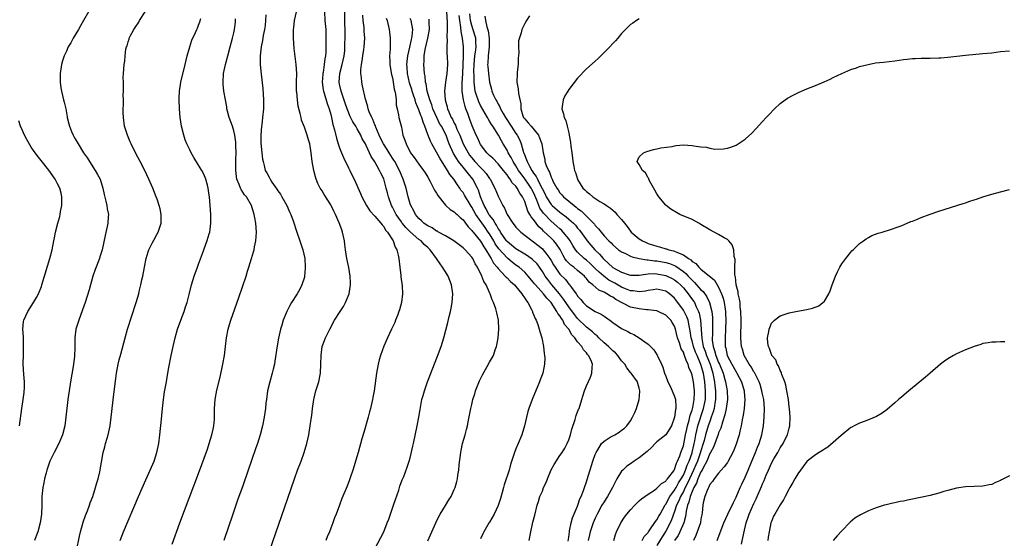
# Model space of a CAD drawing. Units: inches. Extents: x 2604000 to 2607000, y 1479000 to 1482000.
# Drawn here: x 2605938 to 2606162, y 1480710 to 1480827 of the extents above; entities that cross this region are included whole.
import ezdxf

# ---------------------------------------------------------------- set-up
doc = ezdxf.new("R2010")
doc.units = ezdxf.units.IN
doc.header["$MEASUREMENT"] = 0
doc.layers.add('LD26041479_10ft', color=254, linetype='Continuous')

msp = doc.modelspace()

# ---------------------------------------------------------------- linework, layer by layer
at = {"layer": 'LD26041479_10ft'}
for points, elevation in [([(2605954.04, 1480829), (2605952.87, 1480827), (2605952.16, 1480825.84), (2605951.71, 1480825), (2605950.54, 1480823), (2605949.98, 1480821.98), (2605949.41, 1480821), (2605949, 1480820.09), (2605948.47, 1480819), (2605948.11, 1480817.89), (2605947.87, 1480817), (2605947.6, 1480815), (2605947.6, 1480814.4), (2605947.59, 1480813), (2605947.74, 1480811.74), (2605947.86, 1480811), (2605948.35, 1480809), (2605948.49, 1480808.49), (2605948.84, 1480807), (2605949.18, 1480805.18), (2605949.2, 1480805), (2605949.57, 1480803.57), (2605949.68, 1480803), (2605950.14, 1480801.86), (2605950.52, 1480801), (2605950.7, 1480800.7), (2605951, 1480800.16), (2605951.43, 1480799.43), (2605951.65, 1480799), (2605952.89, 1480797), (2605953.75, 1480795.75), (2605954.21, 1480795), (2605955.53, 1480793), (2605956.07, 1480792.07), (2605956.62, 1480791), (2605957.29, 1480789), (2605957.56, 1480787.56), (2605957.96, 1480786.04), (2605958.16, 1480785), (2605958.27, 1480784.27), (2605958.51, 1480783), (2605958.49, 1480782.49), (2605958.39, 1480781), (2605958.24, 1480780.24), (2605957.76, 1480778.24), (2605957.1, 1480775), (2605956.61, 1480773.39), (2605956.47, 1480773), (2605955.49, 1480770.51), (2605955, 1480769), (2605954.14, 1480765.86), (2605953.24, 1480763), (2605952.67, 1480761.33), (2605951.8, 1480759), (2605951.15, 1480757), (2605950.9, 1480755), (2605950.87, 1480752.87), (2605950.79, 1480750.79), (2605950.51, 1480748.51), (2605949.91, 1480745), (2605949.6, 1480743), (2605949.33, 1480741), (2605948.86, 1480737), (2605948.6, 1480735), (2605948.12, 1480733), (2605947.28, 1480731), (2605946.22, 1480729), (2605945.24, 1480727), (2605945.19, 1480726.81), (2605945, 1480726.34), (2605944.54, 1480725), (2605944.36, 1480724.36), (2605944.03, 1480723), (2605943.87, 1480722.13), (2605943.61, 1480721), (2605943.4, 1480719), (2605943.38, 1480718.62), (2605943.39, 1480717), (2605943.33, 1480715), (2605943.05, 1480713), (2605942.51, 1480711), (2605942.19, 1480710.19), (2605941.78, 1480709)], 9010), ([(2605951.3, 1480706.7), (2605951.98, 1480710.02), (2605952.19, 1480711), (2605952.8, 1480713.2), (2605953.33, 1480714.67), (2605953.76, 1480715.76), (2605954.22, 1480717), (2605954.41, 1480717.59), (2605954.97, 1480719), (2605955.63, 1480721), (2605955.9, 1480722.1), (2605956.21, 1480723), (2605956.59, 1480724.6), (2605957.37, 1480729), (2605957.74, 1480730.26), (2605957.9, 1480731), (2605958.24, 1480732.24), (2605958.48, 1480733), (2605958.9, 1480735), (2605959.17, 1480737), (2605959.77, 1480742.23), (2605960.21, 1480745.79), (2605960.39, 1480747), (2605960.76, 1480749), (2605961, 1480750.04), (2605961.32, 1480751.32), (2605962.31, 1480755), (2605962.89, 1480757), (2605964.79, 1480763), (2605965.39, 1480765), (2605965.51, 1480765.51), (2605965.91, 1480767), (2605966.13, 1480768.13), (2605966.32, 1480769), (2605966.68, 1480771), (2605967.09, 1480773), (2605967.52, 1480774.48), (2605967.71, 1480775), (2605968.48, 1480776.48), (2605968.82, 1480777.18), (2605969.53, 1480778.47), (2605969.84, 1480779), (2605970.47, 1480781), (2605970.48, 1480783), (2605970.24, 1480784.24), (2605970.07, 1480785), (2605969.57, 1480786.43), (2605969.38, 1480787), (2605968.57, 1480789), (2605967.7, 1480791), (2605966.76, 1480793), (2605965.74, 1480795), (2605964.68, 1480797), (2605963.67, 1480799), (2605963.49, 1480799.49), (2605962.82, 1480801), (2605962.21, 1480803), (2605961.92, 1480805), (2605961.87, 1480806.13), (2605961.86, 1480807), (2605961.91, 1480807.91), (2605961.91, 1480809), (2605961.87, 1480810.13), (2605961.93, 1480811), (2605961.97, 1480811.97), (2605961.91, 1480813), (2605961.89, 1480814.11), (2605961.94, 1480815), (2605962.11, 1480817), (2605962.24, 1480817.76), (2605962.34, 1480819), (2605962.49, 1480820.49), (2605962.62, 1480821), (2605962.75, 1480821.25), (2605963, 1480822.14), (2605963.22, 1480822.79), (2605963.24, 1480823), (2605963.46, 1480823.46), (2605964.31, 1480825), (2605964.6, 1480825.4), (2605965.4, 1480826.6), (2605965.58, 1480827), (2605966.9, 1480829)], 9020), ([(2605994.27, 1480828.27), (2605994.1, 1480825.9), (2605993.94, 1480825), (2605993.63, 1480823.63), (2605993.51, 1480822.49), (2605993.19, 1480821), (2605992.99, 1480819), (2605992.99, 1480816.99), (2605993.17, 1480814.83), (2605993.55, 1480811.55), (2605993.72, 1480809), (2605993.71, 1480807), (2605993.51, 1480805), (2605993.32, 1480803.32), (2605993.27, 1480803), (2605993.13, 1480801), (2605993.14, 1480799.14), (2605993.33, 1480797), (2605993.51, 1480795.51), (2605993.63, 1480795), (2605993.88, 1480794.12), (2605994.13, 1480793), (2605994.46, 1480792.46), (2605995, 1480791.44), (2605995.17, 1480791.17), (2605995.24, 1480791), (2605995.64, 1480790.36), (2605996.77, 1480788.77), (2605997, 1480788.38), (2605997.57, 1480787.57), (2605997.87, 1480787), (2605998.99, 1480785), (2605999.63, 1480783.63), (2605999.96, 1480783), (2606000.45, 1480781.55), (2606001.25, 1480779), (2606001.98, 1480777), (2606002.67, 1480775), (2606003.09, 1480773), (2606003.2, 1480771), (2606003.2, 1480770.8), (2606003.05, 1480769), (2606003, 1480768.79), (2606002.45, 1480767), (2606001.96, 1480766.04), (2606001.35, 1480765), (2606000.08, 1480763), (2605999.68, 1480762.32), (2605999.03, 1480761), (2605998.22, 1480759), (2605997.91, 1480757.91), (2605997.58, 1480757), (2605997.1, 1480754.9), (2605996.8, 1480753.2), (2605996.31, 1480749.69), (2605996.18, 1480749), (2605995.92, 1480747.92), (2605995.72, 1480747), (2605995.14, 1480745), (2605994.66, 1480743), (2605994.37, 1480741), (2605994.28, 1480740.28), (2605994.16, 1480739), (2605994.02, 1480737.98), (2605993.87, 1480737), (2605993.48, 1480735), (2605992.98, 1480733), (2605992.33, 1480731), (2605991.98, 1480730.02), (2605991, 1480727.17), (2605990.23, 1480725), (2605989, 1480721.44), (2605987.84, 1480718.16), (2605986.77, 1480715), (2605984.69, 1480709)], 9050), ([(2605995.16, 1480706.84), (2605998.45, 1480716.45), (2606000.72, 1480723), (2606001.46, 1480725), (2606002.23, 1480727), (2606002.95, 1480729), (2606003.54, 1480731), (2606003.99, 1480733), (2606004.32, 1480735), (2606004.51, 1480736.51), (2606004.66, 1480737.34), (2606004.83, 1480739), (2606005.11, 1480741), (2606005.62, 1480743), (2606006.24, 1480745), (2606006.66, 1480747), (2606006.75, 1480749), (2606006.78, 1480751), (2606007.06, 1480753), (2606007.57, 1480754.43), (2606007.8, 1480755), (2606008.76, 1480757), (2606009.86, 1480759), (2606011.14, 1480761), (2606011.89, 1480762.11), (2606012.36, 1480763), (2606013.16, 1480765), (2606013.48, 1480767), (2606013.45, 1480767.45), (2606013.39, 1480769), (2606013.07, 1480770.93), (2606012.66, 1480773), (2606012.34, 1480775), (2606012.18, 1480776.18), (2606012.1, 1480777), (2606011.67, 1480779), (2606011.48, 1480779.48), (2606010.9, 1480781.1), (2606010.07, 1480783), (2606009.71, 1480783.71), (2606009.11, 1480785), (2606009, 1480785.2), (2606007.5, 1480787.5), (2606007, 1480788.37), (2606006.59, 1480789), (2606006.06, 1480790.06), (2606005.69, 1480791), (2606005.51, 1480791.51), (2606005.14, 1480793), (2606004.77, 1480795), (2606004.52, 1480797), (2606004.23, 1480799), (2606003.94, 1480799.94), (2606003.66, 1480801), (2606003, 1480802.82), (2606002.37, 1480804.37), (2606002.23, 1480805), (2606002.06, 1480805.94), (2606001.61, 1480807.61), (2606001.41, 1480809), (2606001.26, 1480810.74), (2606001.22, 1480811), (2606001.22, 1480813), (2606001.26, 1480815), (2606001.14, 1480817), (2606000.66, 1480820.66), (2606000.53, 1480823), (2606000.56, 1480824.56), (2606000.55, 1480825), (2606000.57, 1480825.43), (2606000.77, 1480827), (2606001.24, 1480829)], 9060), ([(2606007.53, 1480829), (2606007.65, 1480827), (2606007.83, 1480825), (2606007.89, 1480823), (2606007.89, 1480821), (2606007.85, 1480819.85), (2606007.8, 1480819), (2606007.65, 1480818.35), (2606007.51, 1480817), (2606007.23, 1480815.23), (2606007.17, 1480815), (2606007.16, 1480814.84), (2606007.04, 1480813), (2606007.25, 1480811.25), (2606007.3, 1480811), (2606007.47, 1480810.53), (2606008.17, 1480808.17), (2606008.65, 1480807), (2606009, 1480805.66), (2606009.15, 1480805), (2606009.44, 1480803.44), (2606009.81, 1480802.19), (2606010.28, 1480800.28), (2606010.68, 1480799), (2606011, 1480798.09), (2606011.44, 1480797), (2606011.9, 1480795.9), (2606013, 1480793.59), (2606013.3, 1480793), (2606013.83, 1480791.83), (2606014.27, 1480791), (2606015.75, 1480787.75), (2606016.07, 1480787), (2606017.11, 1480785), (2606017.85, 1480783.85), (2606019, 1480782.59), (2606020.38, 1480781), (2606020.62, 1480780.62), (2606021, 1480780.23), (2606021.43, 1480779.43), (2606021.84, 1480779), (2606023.11, 1480777), (2606023.58, 1480775.58), (2606023.95, 1480775), (2606024.27, 1480773.73), (2606024.42, 1480773), (2606024.66, 1480771), (2606024.86, 1480769.14), (2606024.88, 1480768.88), (2606025.17, 1480766.83), (2606025.26, 1480765), (2606025.01, 1480762.99), (2606024.61, 1480761.39), (2606024.47, 1480761), (2606024.1, 1480760.1), (2606023.7, 1480759), (2606023.49, 1480758.51), (2606022.76, 1480757), (2606021.83, 1480755), (2606021, 1480753.08), (2606020.26, 1480751), (2606019.98, 1480750.02), (2606019.71, 1480749), (2606019.35, 1480747), (2606018.82, 1480743), (2606018.56, 1480741.44), (2606018.47, 1480741), (2606018.01, 1480739), (2606017.79, 1480738.21), (2606017.47, 1480737), (2606016.46, 1480733.54), (2606016.07, 1480732.07), (2606015.19, 1480729), (2606013.97, 1480725), (2606013.48, 1480723.48), (2606013.26, 1480722.74), (2606012.69, 1480721.31), (2606011.49, 1480718.51), (2606010.94, 1480717.06), (2606010.19, 1480715), (2606009.84, 1480714.16), (2606009.46, 1480713), (2606009, 1480711.79), (2606008.69, 1480711), (2606008.17, 1480709.83), (2606007.88, 1480709)], 9070), ([(2606019, 1480707.1), (2606020.34, 1480709.66), (2606021, 1480711.01), (2606021.82, 1480713), (2606022.15, 1480713.85), (2606023.24, 1480717), (2606023.67, 1480718.33), (2606024.41, 1480720.41), (2606024.59, 1480721), (2606024.67, 1480721.33), (2606025.22, 1480722.78), (2606025.54, 1480723.54), (2606026.35, 1480725.65), (2606026.79, 1480727), (2606027, 1480727.75), (2606027.62, 1480730.38), (2606027.74, 1480731), (2606028.59, 1480735), (2606028.98, 1480736.98), (2606029.27, 1480738.73), (2606029.68, 1480741), (2606029.95, 1480741.95), (2606030.22, 1480743), (2606030.92, 1480745), (2606033.19, 1480750.81), (2606034.01, 1480753), (2606034.65, 1480755), (2606035.53, 1480758.47), (2606035.82, 1480759.82), (2606036.13, 1480761), (2606036.3, 1480761.7), (2606036.55, 1480763), (2606036.67, 1480765), (2606036.38, 1480767), (2606036.01, 1480768.01), (2606035.61, 1480769), (2606035, 1480769.96), (2606034.38, 1480771), (2606033.78, 1480771.78), (2606033.01, 1480773), (2606031.56, 1480775), (2606031.26, 1480775.26), (2606031, 1480775.5), (2606030.2, 1480776.2), (2606029.5, 1480777), (2606029, 1480777.35), (2606027.04, 1480779.04), (2606026.01, 1480780.01), (2606025.22, 1480781), (2606025, 1480781.3), (2606023.83, 1480783), (2606023.56, 1480783.56), (2606023, 1480784.64), (2606022.79, 1480785), (2606022.07, 1480787), (2606021.87, 1480787.87), (2606021.58, 1480789), (2606021, 1480791.05), (2606020.35, 1480792.35), (2606020.07, 1480793), (2606019, 1480794.95), (2606018.14, 1480796.14), (2606017.78, 1480797), (2606017, 1480798.66), (2606016.83, 1480799), (2606016.14, 1480800.14), (2606015.79, 1480801), (2606015, 1480802.42), (2606014.66, 1480803), (2606013.99, 1480803.99), (2606013.35, 1480805.35), (2606013, 1480806.18), (2606012.69, 1480807), (2606012.28, 1480808.28), (2606011.46, 1480810.54), (2606011.32, 1480811), (2606011, 1480812.56), (2606010.92, 1480813), (2606011.08, 1480815), (2606011.58, 1480817), (2606012.01, 1480819), (2606012.14, 1480820.14), (2606012.21, 1480821), (2606012.2, 1480821.8), (2606012.24, 1480823), (2606012.23, 1480824.23), (2606012.17, 1480827), (2606012.17, 1480829)], 9080), ([(2606031, 1480708.91), (2606032.84, 1480713), (2606033.54, 1480714.46), (2606033.83, 1480715), (2606035, 1480716.96), (2606035.8, 1480718.2), (2606036.28, 1480719), (2606037, 1480720.57), (2606037.18, 1480721), (2606037.58, 1480722.42), (2606037.72, 1480723), (2606037.84, 1480723.84), (2606038.05, 1480725), (2606038.16, 1480726.16), (2606038.48, 1480729), (2606038.56, 1480729.44), (2606038.89, 1480731), (2606039.49, 1480733), (2606039.8, 1480734.2), (2606040.03, 1480735), (2606040.28, 1480736.28), (2606040.77, 1480739), (2606041, 1480739.89), (2606041.24, 1480741), (2606041.68, 1480742.32), (2606041.83, 1480743), (2606042.73, 1480745.27), (2606043.4, 1480746.6), (2606044.48, 1480748.48), (2606045, 1480749.44), (2606045.88, 1480751), (2606046.3, 1480752.3), (2606046.56, 1480753), (2606046.65, 1480753.35), (2606046.96, 1480755), (2606047.14, 1480757), (2606047.06, 1480759), (2606046.66, 1480760.66), (2606046.6, 1480761), (2606046.43, 1480761.57), (2606045.94, 1480763), (2606045.64, 1480763.64), (2606045.16, 1480765), (2606045.09, 1480765.09), (2606045, 1480765.29), (2606044.25, 1480767), (2606043.76, 1480767.76), (2606043.27, 1480769), (2606042.26, 1480771), (2606041.79, 1480771.79), (2606041.19, 1480773), (2606041, 1480773.28), (2606039.45, 1480775), (2606039, 1480775.43), (2606036.88, 1480777), (2606035, 1480778.14), (2606033.45, 1480779), (2606033.18, 1480779.18), (2606033, 1480779.24), (2606031.96, 1480779.96), (2606031, 1480780.4), (2606030.65, 1480780.65), (2606030.1, 1480781), (2606029.57, 1480781.57), (2606029, 1480782.05), (2606028.2, 1480783), (2606027.85, 1480783.85), (2606027.15, 1480785), (2606027, 1480785.43), (2606026.56, 1480787), (2606026.08, 1480789), (2606025.45, 1480791), (2606025, 1480791.95), (2606024.58, 1480793), (2606023.51, 1480795), (2606023.33, 1480795.33), (2606023, 1480795.79), (2606022.22, 1480797), (2606021.77, 1480797.77), (2606020.92, 1480799), (2606020.3, 1480800.3), (2606019.95, 1480801), (2606019.19, 1480802.81), (2606019.1, 1480803.1), (2606019, 1480803.32), (2606018.56, 1480804.56), (2606018.28, 1480805), (2606017.68, 1480806.32), (2606017.46, 1480807), (2606017.41, 1480807.41), (2606017, 1480808.67), (2606016.94, 1480808.94), (2606016.87, 1480809.13), (2606016.21, 1480812.21), (2606016.02, 1480813), (2606015.96, 1480814.05), (2606015.83, 1480815), (2606015.81, 1480815.81), (2606015.95, 1480817), (2606016.14, 1480817.86), (2606016.24, 1480819), (2606016.46, 1480820.46), (2606016.57, 1480821), (2606016.72, 1480823), (2606016.59, 1480824.59), (2606016.58, 1480825), (2606016.54, 1480825.46), (2606016.35, 1480827), (2606016.25, 1480828.25)], 9090), ([(2606021.58, 1480827.58), (2606021.79, 1480827), (2606022.24, 1480825), (2606022.34, 1480824.34), (2606022.47, 1480823), (2606022.5, 1480822.5), (2606022.47, 1480820.47), (2606022.35, 1480819), (2606022.38, 1480817.62), (2606022.41, 1480817), (2606022.48, 1480816.48), (2606022.78, 1480814.78), (2606023, 1480813.97), (2606023.18, 1480813), (2606023.41, 1480811.41), (2606023.54, 1480811), (2606023.7, 1480810.3), (2606023.81, 1480809), (2606023.83, 1480807.83), (2606024.02, 1480807), (2606024.36, 1480805.64), (2606024.44, 1480805), (2606025, 1480802.84), (2606025.37, 1480801), (2606025.83, 1480799.83), (2606026.06, 1480799), (2606027.1, 1480797), (2606027.91, 1480795.91), (2606029, 1480794.38), (2606030.03, 1480793), (2606030.41, 1480792.41), (2606031, 1480791.43), (2606031.56, 1480790.44), (2606032.33, 1480789), (2606032.54, 1480788.54), (2606033, 1480787.81), (2606033.28, 1480787.28), (2606035, 1480785.12), (2606035.12, 1480785), (2606036.09, 1480784.09), (2606037, 1480783.6), (2606037.29, 1480783.29), (2606037.65, 1480783), (2606038.34, 1480782.34), (2606039, 1480781.81), (2606039.59, 1480781), (2606040.16, 1480780.16), (2606041, 1480779.37), (2606041.14, 1480779.14), (2606041.28, 1480779), (2606043, 1480776.94), (2606043.69, 1480775.68), (2606044.16, 1480775), (2606045, 1480773.6), (2606045.2, 1480773.2), (2606045.37, 1480773), (2606045.95, 1480771.95), (2606046.78, 1480771), (2606047, 1480770.71), (2606048.59, 1480769), (2606048.77, 1480768.77), (2606049, 1480768.58), (2606049.78, 1480767.78), (2606050.68, 1480767), (2606051, 1480766.63), (2606052.37, 1480765), (2606052.58, 1480764.58), (2606053, 1480764.03), (2606053.38, 1480763.38), (2606053.71, 1480763), (2606054.54, 1480761.46), (2606054.75, 1480761), (2606054.8, 1480760.8), (2606055, 1480760.33), (2606055.35, 1480759.35), (2606055.57, 1480759), (2606055.96, 1480758.04), (2606056.3, 1480757), (2606056.42, 1480756.42), (2606056.89, 1480755), (2606057.28, 1480753), (2606057.43, 1480751.43), (2606057.51, 1480751), (2606057.54, 1480750.46), (2606057.5, 1480749), (2606057.1, 1480747), (2606056.54, 1480745.46), (2606056.35, 1480745), (2606054.66, 1480741), (2606053.93, 1480739), (2606053.72, 1480738.28), (2606053.41, 1480737), (2606052.97, 1480735), (2606052.38, 1480733), (2606051.54, 1480731), (2606051, 1480729.83), (2606050.67, 1480729), (2606050.53, 1480728.53), (2606049.77, 1480726.23), (2606049.46, 1480725), (2606049, 1480723.59), (2606048.82, 1480723), (2606048.35, 1480721.65), (2606048.19, 1480721), (2606047.9, 1480719.9), (2606047.49, 1480718.51), (2606047, 1480716.95), (2606046.05, 1480715), (2606045, 1480713.19), (2606044.92, 1480713.08), (2606043.7, 1480711), (2606043.46, 1480710.54), (2606043, 1480709.42)], 9100), ([(2606035.23, 1480829), (2606035.38, 1480826.62), (2606035.4, 1480825), (2606035.33, 1480823.33), (2606035.4, 1480822.6), (2606035.33, 1480821), (2606035.35, 1480819.35), (2606035.38, 1480819), (2606035.44, 1480817), (2606035.31, 1480815), (2606034.99, 1480813.01), (2606034.81, 1480811), (2606034.97, 1480809.03), (2606035.4, 1480807.4), (2606035.47, 1480807), (2606035.75, 1480806.25), (2606036.32, 1480805), (2606036.59, 1480804.59), (2606037, 1480803.71), (2606037.27, 1480803.27), (2606037.37, 1480803), (2606037.62, 1480802.38), (2606038.27, 1480801), (2606039.06, 1480799), (2606040.13, 1480797), (2606040.49, 1480796.49), (2606041, 1480795.81), (2606041.7, 1480795), (2606043, 1480793.63), (2606043.65, 1480793), (2606044.28, 1480792.28), (2606045, 1480791.18), (2606045.14, 1480791), (2606046.24, 1480789), (2606047, 1480787.15), (2606048.01, 1480785), (2606048.41, 1480784.41), (2606048.99, 1480783), (2606050.34, 1480781), (2606050.64, 1480780.64), (2606051, 1480780.15), (2606051.55, 1480779.55), (2606052.14, 1480779), (2606054.68, 1480777), (2606055, 1480776.8), (2606056.01, 1480776.01), (2606057, 1480775.2), (2606057.2, 1480775), (2606057.78, 1480774.22), (2606058.73, 1480773), (2606059, 1480772.55), (2606059.55, 1480771.55), (2606059.9, 1480771), (2606061, 1480769.45), (2606062.22, 1480768.22), (2606063, 1480767.2), (2606063.18, 1480767), (2606063.6, 1480766.4), (2606064.64, 1480765), (2606064.8, 1480764.8), (2606065, 1480764.48), (2606065.7, 1480763.7), (2606066.28, 1480763), (2606067, 1480762.26), (2606069, 1480760.99), (2606070.35, 1480760.35), (2606071, 1480759.89), (2606071.55, 1480759.55), (2606072.29, 1480759), (2606073, 1480758.45), (2606075, 1480757.11), (2606076.41, 1480756.41), (2606077, 1480756.06), (2606077.75, 1480755.75), (2606079, 1480754.99), (2606081, 1480753.54), (2606081.53, 1480753), (2606082.28, 1480752.28), (2606083.04, 1480751.04), (2606083.1, 1480750.9), (2606084.08, 1480749), (2606084.37, 1480748.37), (2606084.76, 1480747), (2606085, 1480746.3), (2606085.51, 1480745), (2606086.01, 1480744.01), (2606086.49, 1480743), (2606087, 1480741.7), (2606087.24, 1480741), (2606087.33, 1480739.33), (2606087.3, 1480739), (2606087.23, 1480738.77), (2606087.01, 1480737), (2606086.35, 1480735), (2606084.99, 1480733), (2606083, 1480731.42), (2606082.57, 1480731), (2606081.84, 1480730.16), (2606080.78, 1480729.22), (2606079, 1480727.73), (2606077.84, 1480727), (2606077, 1480726.41), (2606076.14, 1480725.85), (2606075.23, 1480725), (2606075, 1480724.74), (2606073.89, 1480723), (2606073.57, 1480722.43), (2606072.9, 1480721), (2606071.81, 1480719), (2606071.49, 1480718.51), (2606071, 1480717.81), (2606070.53, 1480717), (2606069.42, 1480715), (2606069, 1480714.11), (2606068.52, 1480713), (2606067.84, 1480711), (2606067.67, 1480710.33), (2606067.42, 1480709)], 9130), ([(2606073.19, 1480709), (2606073.6, 1480710.4), (2606073.8, 1480711), (2606074.79, 1480713), (2606075.68, 1480714.32), (2606076.17, 1480715), (2606077, 1480715.97), (2606078, 1480717), (2606079, 1480717.99), (2606079.54, 1480718.46), (2606081, 1480719.5), (2606082.44, 1480720.44), (2606083, 1480720.85), (2606083.15, 1480721), (2606084.03, 1480721.97), (2606085, 1480722.46), (2606085.2, 1480722.8), (2606085.43, 1480723), (2606086.81, 1480724.81), (2606087, 1480725.1), (2606087.42, 1480726.58), (2606087.7, 1480727), (2606088.2, 1480728.2), (2606088.44, 1480729), (2606089, 1480730.47), (2606089.52, 1480733), (2606089.76, 1480734.24), (2606089.94, 1480735), (2606090.35, 1480736.35), (2606090.57, 1480737.43), (2606091, 1480738.57), (2606091.16, 1480739.16), (2606091.49, 1480741), (2606091.5, 1480742.5), (2606091.53, 1480743), (2606091.29, 1480745), (2606091, 1480746.54), (2606090.86, 1480747), (2606090.27, 1480748.27), (2606090.1, 1480749), (2606089.7, 1480749.7), (2606089.3, 1480751), (2606089.19, 1480751.19), (2606089, 1480751.76), (2606088.53, 1480752.53), (2606088.12, 1480753.88), (2606087.71, 1480755), (2606087.25, 1480757), (2606087, 1480757.66), (2606086.5, 1480758.5), (2606086.18, 1480759), (2606085, 1480760.18), (2606083.29, 1480761), (2606083, 1480761.12), (2606082.88, 1480761.12), (2606081, 1480761.38), (2606080.61, 1480761.39), (2606079, 1480761.55), (2606077, 1480761.98), (2606073.69, 1480763.69), (2606073, 1480764.21), (2606072.46, 1480764.46), (2606071.66, 1480765), (2606071, 1480765.35), (2606069.82, 1480765.82), (2606068.49, 1480767), (2606067.65, 1480767.65), (2606067, 1480768.49), (2606066.75, 1480768.75), (2606066.56, 1480769), (2606065, 1480770.31), (2606064.14, 1480771), (2606063.48, 1480771.48), (2606062.48, 1480772.47), (2606062.13, 1480773), (2606061.7, 1480773.7), (2606061.02, 1480775.02), (2606060.25, 1480776.24), (2606059.6, 1480777), (2606059, 1480777.6), (2606057.23, 1480779.23), (2606057, 1480779.49), (2606056.2, 1480780.2), (2606055.6, 1480781), (2606055, 1480781.85), (2606054.46, 1480782.46), (2606054.17, 1480783), (2606053.72, 1480783.72), (2606053, 1480785.95), (2606052.53, 1480787), (2606051.86, 1480787.86), (2606051.3, 1480789), (2606051, 1480789.4), (2606050.19, 1480790.19), (2606049.73, 1480791), (2606049.38, 1480791.38), (2606049, 1480792.01), (2606048.53, 1480792.53), (2606048.22, 1480793), (2606047, 1480794.49), (2606045.74, 1480795.74), (2606045, 1480796.41), (2606044.39, 1480797), (2606043, 1480798.86), (2606042.91, 1480799), (2606042.34, 1480800.34), (2606042.01, 1480801), (2606041.1, 1480803.1), (2606040.58, 1480804.58), (2606040.41, 1480805), (2606040.11, 1480805.89), (2606039.67, 1480807), (2606039.46, 1480807.46), (2606039.11, 1480809), (2606038.8, 1480811), (2606038.8, 1480812.8), (2606038.99, 1480815), (2606039.07, 1480817), (2606039.1, 1480818.9), (2606039.12, 1480819.12), (2606039.11, 1480821), (2606038.9, 1480823), (2606038.56, 1480824.55), (2606038.49, 1480825.51), (2606038.25, 1480827), (2606038.15, 1480828.15)], 9140), ([(2606079.65, 1480709), (2606080.1, 1480709.9), (2606081, 1480710.83), (2606081.06, 1480710.94), (2606081.43, 1480711.43), (2606082.67, 1480713.33), (2606083, 1480713.67), (2606083.45, 1480714.55), (2606083.72, 1480715), (2606084.89, 1480717.11), (2606085, 1480717.23), (2606085.91, 1480719), (2606087, 1480720.4), (2606087.35, 1480721), (2606087.91, 1480722.09), (2606088.51, 1480723), (2606089, 1480723.86), (2606089.51, 1480725), (2606089.88, 1480726.12), (2606090.32, 1480727), (2606091, 1480728.89), (2606091.04, 1480729), (2606091.37, 1480730.63), (2606091.48, 1480731), (2606091.61, 1480731.61), (2606091.85, 1480733), (2606092.04, 1480733.96), (2606092.32, 1480735), (2606093.61, 1480739), (2606094.01, 1480741), (2606094.02, 1480742.02), (2606094.06, 1480743), (2606093.87, 1480745), (2606093.55, 1480747), (2606093.42, 1480747.42), (2606093, 1480748.95), (2606092.1, 1480751), (2606091.77, 1480751.77), (2606091.33, 1480753), (2606091, 1480754.3), (2606090.78, 1480755), (2606090.56, 1480756.56), (2606090.48, 1480757), (2606090.31, 1480757.69), (2606090.07, 1480759), (2606089.79, 1480759.79), (2606089.17, 1480761), (2606089, 1480761.28), (2606087.76, 1480763), (2606087.42, 1480763.42), (2606087, 1480764), (2606085.86, 1480765), (2606085, 1480765.57), (2606083, 1480766.02), (2606082.12, 1480765.88), (2606081, 1480765.74), (2606080.4, 1480765.6), (2606079, 1480765.42), (2606077.63, 1480765.63), (2606077, 1480765.66), (2606075.9, 1480766.1), (2606075, 1480766.5), (2606073.42, 1480767.42), (2606073, 1480767.63), (2606072.12, 1480768.12), (2606070.96, 1480768.96), (2606069.88, 1480769.88), (2606069, 1480770.77), (2606067.87, 1480771.87), (2606067, 1480772.61), (2606066.48, 1480773), (2606065, 1480774.42), (2606064.54, 1480775), (2606063.94, 1480775.94), (2606063.34, 1480777), (2606063, 1480777.48), (2606061.76, 1480779), (2606061.39, 1480779.39), (2606061, 1480779.71), (2606060.32, 1480780.32), (2606059, 1480781.45), (2606057.29, 1480783.28), (2606056.46, 1480784.46), (2606055.77, 1480786.23), (2606055.3, 1480787.3), (2606055, 1480787.95), (2606054.63, 1480788.63), (2606054.45, 1480789), (2606053.88, 1480789.88), (2606053.06, 1480791.06), (2606052.18, 1480792.18), (2606051.62, 1480793), (2606051, 1480794.05), (2606050.37, 1480795), (2606049.93, 1480795.93), (2606049.25, 1480797), (2606049, 1480797.55), (2606048.11, 1480799), (2606047.7, 1480799.7), (2606047.05, 1480801), (2606045.77, 1480803), (2606045.44, 1480803.44), (2606045, 1480804.19), (2606044.68, 1480804.68), (2606044.53, 1480805), (2606043, 1480807.73), (2606042.57, 1480808.57), (2606042.4, 1480809), (2606042.14, 1480809.86), (2606041.76, 1480811), (2606041.65, 1480811.65), (2606041.53, 1480813), (2606041.54, 1480814.46), (2606041.49, 1480815.49), (2606041.53, 1480817), (2606041.69, 1480819), (2606041.83, 1480819.83), (2606041.97, 1480821), (2606041.9, 1480822.1), (2606041.9, 1480823), (2606041.71, 1480823.71), (2606041, 1480825.9), (2606040.71, 1480827), (2606040.52, 1480828.52)], 9150), ([(2606043.97, 1480827.97), (2606044.09, 1480827), (2606044.39, 1480825.61), (2606044.7, 1480824.7), (2606044.92, 1480823), (2606044.9, 1480821), (2606044.67, 1480819), (2606044.64, 1480817.36), (2606044.59, 1480817), (2606044.61, 1480816.61), (2606044.78, 1480815), (2606045.02, 1480813), (2606045.44, 1480811.44), (2606045.54, 1480811), (2606045.95, 1480810.05), (2606046.46, 1480809), (2606046.67, 1480808.67), (2606047, 1480808.02), (2606047.39, 1480807.39), (2606047.53, 1480807), (2606048.09, 1480805.91), (2606048.61, 1480805), (2606049.89, 1480803), (2606051, 1480801.39), (2606051.31, 1480801), (2606051.88, 1480799.88), (2606052.22, 1480799), (2606052.63, 1480797.37), (2606052.76, 1480797), (2606052.84, 1480796.84), (2606053, 1480796.38), (2606053.43, 1480795.43), (2606053.53, 1480795), (2606054.08, 1480793.92), (2606054.6, 1480793), (2606054.77, 1480792.77), (2606055, 1480792.4), (2606055.61, 1480791.61), (2606055.87, 1480791), (2606056.77, 1480789.23), (2606056.9, 1480789), (2606057, 1480788.77), (2606057.61, 1480787.61), (2606057.89, 1480787), (2606059, 1480785.22), (2606059.21, 1480785), (2606061, 1480783.49), (2606062.43, 1480782.43), (2606063, 1480781.94), (2606064.04, 1480781), (2606064.53, 1480780.53), (2606065, 1480779.91), (2606065.43, 1480779.43), (2606067, 1480777.23), (2606067.18, 1480777), (2606068.01, 1480776.01), (2606068.91, 1480775), (2606069.96, 1480773.96), (2606070.78, 1480773), (2606071, 1480772.78), (2606071.96, 1480771.96), (2606073, 1480770.98), (2606075, 1480769.87), (2606076.68, 1480769.32), (2606077, 1480769.23), (2606078.77, 1480769.23), (2606079, 1480769.22), (2606080.52, 1480769.48), (2606081, 1480769.49), (2606082.43, 1480769.57), (2606083, 1480769.55), (2606085, 1480769.16), (2606086.45, 1480768.45), (2606087, 1480768.14), (2606087.65, 1480767.65), (2606088.36, 1480767), (2606089, 1480766.34), (2606090.13, 1480765), (2606090.48, 1480764.48), (2606091.32, 1480763.32), (2606091.53, 1480763), (2606091.93, 1480762.07), (2606092.46, 1480761), (2606092.6, 1480760.6), (2606092.91, 1480759), (2606093.16, 1480754.84), (2606093.53, 1480753), (2606093.94, 1480751.94), (2606094.24, 1480751), (2606094.45, 1480750.45), (2606095.08, 1480749), (2606095.7, 1480747), (2606095.86, 1480746.14), (2606096.04, 1480745), (2606096.13, 1480744.13), (2606096.29, 1480743), (2606096.32, 1480741.68), (2606096.31, 1480741), (2606096.14, 1480740.14), (2606095.97, 1480739), (2606095.78, 1480738.22), (2606095.35, 1480737), (2606095, 1480736.05), (2606094.65, 1480735), (2606094.05, 1480733), (2606093.72, 1480731.72), (2606093.51, 1480731), (2606093, 1480729.39), (2606092.85, 1480728.85), (2606092.19, 1480727), (2606091.85, 1480726.15), (2606091.34, 1480725), (2606090.38, 1480723), (2606089.97, 1480722.03), (2606089.42, 1480721), (2606089, 1480720.16), (2606088.34, 1480719), (2606087.97, 1480718.03), (2606087.46, 1480717), (2606087, 1480715.56), (2606086.33, 1480713.67), (2606086.01, 1480713), (2606085, 1480711.13), (2606084.16, 1480709.84), (2606083, 1480707.91)], 9160), ([(2606054.06, 1480828.06), (2606053.37, 1480827), (2606053, 1480826.33), (2606052.56, 1480825.44), (2606052.36, 1480825), (2606052.2, 1480824.2), (2606051.59, 1480822.41), (2606051.6, 1480821), (2606051.7, 1480819.7), (2606051.5, 1480818.5), (2606051.48, 1480817), (2606051.3, 1480815.3), (2606051.26, 1480815), (2606051.2, 1480813), (2606051.48, 1480811.48), (2606051.59, 1480810.41), (2606052.09, 1480808.09), (2606052.14, 1480807), (2606052.61, 1480805.39), (2606052.76, 1480805), (2606053, 1480804.66), (2606053.82, 1480803.82), (2606054.45, 1480803), (2606056.13, 1480801), (2606056.39, 1480800.39), (2606056.89, 1480799), (2606057.17, 1480797), (2606057.53, 1480795.53), (2606057.6, 1480795), (2606057.88, 1480794.12), (2606058.37, 1480793), (2606058.63, 1480792.63), (2606059, 1480791.48), (2606059.17, 1480791.17), (2606059.22, 1480791), (2606059.41, 1480790.59), (2606060.26, 1480789), (2606060.57, 1480788.57), (2606061, 1480787.93), (2606061.44, 1480787.44), (2606061.81, 1480787), (2606063, 1480786.02), (2606064.2, 1480785), (2606064.66, 1480784.66), (2606065, 1480784.37), (2606065.81, 1480783.81), (2606066.68, 1480783), (2606068.63, 1480781), (2606068.8, 1480780.8), (2606069, 1480780.52), (2606069.75, 1480779.76), (2606070.32, 1480779), (2606071, 1480778.18), (2606072.12, 1480777), (2606072.59, 1480776.59), (2606073, 1480776.09), (2606074.28, 1480775), (2606075, 1480774.5), (2606075.87, 1480774.13), (2606077, 1480773.57), (2606077.39, 1480773.39), (2606079, 1480773.04), (2606080.71, 1480772.71), (2606081, 1480772.72), (2606082.48, 1480772.48), (2606083, 1480772.46), (2606085, 1480772.12), (2606085.87, 1480771.87), (2606087, 1480771.43), (2606087.29, 1480771.29), (2606089, 1480770.08), (2606089.59, 1480769.59), (2606090.13, 1480769), (2606090.57, 1480768.57), (2606091, 1480768.08), (2606091.56, 1480767.56), (2606093, 1480765.92), (2606093.48, 1480765.48), (2606094.33, 1480764.33), (2606094.97, 1480763), (2606095.47, 1480761), (2606095.61, 1480759.61), (2606095.63, 1480759), (2606095.61, 1480757), (2606095.58, 1480755.58), (2606095.54, 1480755), (2606095.56, 1480754.44), (2606095.74, 1480753), (2606096.1, 1480752.1), (2606096.36, 1480751), (2606097, 1480749.42), (2606097.2, 1480749), (2606097.7, 1480747.7), (2606098, 1480747), (2606098.44, 1480745.56), (2606098.58, 1480745), (2606098.98, 1480743), (2606099.02, 1480741), (2606098.72, 1480739), (2606098.44, 1480737.56), (2606097.86, 1480735.86), (2606097.51, 1480734.49), (2606097, 1480733.41), (2606096.9, 1480733.1), (2606095.81, 1480730.19), (2606095.16, 1480729), (2606095, 1480728.73), (2606094.31, 1480727), (2606093.48, 1480725.48), (2606093.26, 1480725), (2606093, 1480724.57), (2606092.32, 1480723), (2606092, 1480722), (2606091.38, 1480721), (2606091, 1480720.16), (2606090.53, 1480719), (2606090.27, 1480717.73), (2606089.93, 1480717), (2606089.63, 1480715.63), (2606089.58, 1480715), (2606089.51, 1480714.49), (2606089.1, 1480713), (2606088.24, 1480711), (2606087.82, 1480710.18), (2606087.01, 1480709)], 9170), ([(2605961.16, 1480709), (2605961.97, 1480711), (2605965.33, 1480719), (2605967, 1480722.78), (2605968.02, 1480725), (2605968.89, 1480727), (2605969.52, 1480729), (2605969.95, 1480731), (2605970.22, 1480733), (2605970.58, 1480736.58), (2605970.64, 1480737.36), (2605970.8, 1480739), (2605971.02, 1480741), (2605971.26, 1480742.74), (2605971.67, 1480745), (2605971.89, 1480746.11), (2605972.23, 1480748.23), (2605972.78, 1480751), (2605973.21, 1480753), (2605973.67, 1480755), (2605974.23, 1480757), (2605974.94, 1480759), (2605975.7, 1480761), (2605975.99, 1480762.01), (2605976.36, 1480763), (2605976.87, 1480764.87), (2605977.39, 1480767), (2605977.98, 1480769), (2605978.71, 1480771), (2605979, 1480771.75), (2605979.88, 1480774.12), (2605980.95, 1480777.05), (2605981.41, 1480778.59), (2605981.51, 1480779), (2605981.79, 1480781), (2605981.79, 1480783), (2605981.64, 1480785), (2605981.43, 1480787), (2605981.36, 1480787.36), (2605981.14, 1480789), (2605981, 1480789.67), (2605980.62, 1480791), (2605980.15, 1480792.15), (2605979.7, 1480793), (2605979, 1480794.19), (2605977.92, 1480795.92), (2605977.32, 1480797), (2605977, 1480797.63), (2605976.35, 1480799), (2605975.96, 1480799.96), (2605975.61, 1480801), (2605975.11, 1480803), (2605974.83, 1480805), (2605974.67, 1480807), (2605974.58, 1480809), (2605974.61, 1480809.39), (2605974.63, 1480811), (2605974.93, 1480813), (2605975.97, 1480817), (2605976.4, 1480819), (2605976.98, 1480821.02), (2605977.47, 1480822.53), (2605978.27, 1480824.27), (2605978.59, 1480825), (2605978.73, 1480825.27), (2605979, 1480825.92), (2605979.28, 1480826.72), (2605979.47, 1480827.47)], 9030), ([(2605973, 1480708.2), (2605974.72, 1480713), (2605979, 1480724.21), (2605981, 1480729.75), (2605981.41, 1480731), (2605982, 1480733), (2605982.28, 1480734.28), (2605982.42, 1480735), (2605982.58, 1480736.58), (2605982.6, 1480737), (2605982.58, 1480737.42), (2605982.62, 1480739), (2605982.72, 1480741), (2605983.12, 1480743.12), (2605983.92, 1480746.08), (2605984.49, 1480749), (2605984.84, 1480751), (2605985.1, 1480753), (2605985.33, 1480755), (2605985.69, 1480757), (2605986, 1480758), (2605986.27, 1480759), (2605988.13, 1480764.13), (2605989.79, 1480769), (2605990.12, 1480770.12), (2605990.42, 1480771), (2605991, 1480773), (2605991.47, 1480774.53), (2605991.57, 1480775), (2605991.67, 1480775.67), (2605991.97, 1480777), (2605992.06, 1480777.94), (2605992.1, 1480779), (2605991.97, 1480781), (2605991.74, 1480782.26), (2605991.62, 1480783), (2605991.01, 1480785), (2605989.85, 1480787), (2605989.44, 1480787.44), (2605988.63, 1480788.63), (2605988.48, 1480789), (2605988.22, 1480789.78), (2605987.7, 1480791), (2605987.58, 1480791.58), (2605987.45, 1480793), (2605987.45, 1480795), (2605987.47, 1480795.47), (2605987.49, 1480797), (2605987.45, 1480798.55), (2605987.46, 1480799), (2605987.44, 1480799.44), (2605987.23, 1480801), (2605987, 1480801.95), (2605986.66, 1480803), (2605985.96, 1480805), (2605985.56, 1480806.44), (2605985.43, 1480807), (2605985.39, 1480807.39), (2605985.06, 1480809), (2605984.72, 1480811), (2605984.55, 1480812.55), (2605984.53, 1480813), (2605984.67, 1480815), (2605985.09, 1480817), (2605985.59, 1480819), (2605986.12, 1480821), (2605986.71, 1480823), (2605987, 1480824.2), (2605987.17, 1480825), (2605987.33, 1480826.67), (2605987.39, 1480827), (2605987.38, 1480827.38)], 9040), ([(2606053.98, 1480709), (2606054.37, 1480711), (2606054.76, 1480712.76), (2606054.86, 1480713.14), (2606055.26, 1480714.74), (2606055.79, 1480717), (2606056.11, 1480717.89), (2606056.4, 1480719), (2606057, 1480720.23), (2606057.3, 1480721), (2606057.84, 1480722.16), (2606058.14, 1480723), (2606058.99, 1480725.01), (2606059.72, 1480726.28), (2606061, 1480728.27), (2606061.49, 1480729), (2606062.07, 1480729.93), (2606062.64, 1480731), (2606063, 1480731.85), (2606063.39, 1480733), (2606063.71, 1480734.29), (2606064.44, 1480736.44), (2606064.66, 1480737.34), (2606065.21, 1480738.79), (2606065.34, 1480739), (2606065.95, 1480741), (2606066.21, 1480741.79), (2606066.54, 1480743), (2606067, 1480744.1), (2606067.9, 1480746.1), (2606068.23, 1480747), (2606068.28, 1480748.28), (2606068.37, 1480749), (2606068.01, 1480749.99), (2606067.5, 1480751), (2606067.23, 1480751.23), (2606067, 1480751.6), (2606066.31, 1480752.31), (2606065.98, 1480753), (2606065, 1480754.08), (2606064.35, 1480755), (2606063.67, 1480755.67), (2606062.98, 1480757), (2606062.06, 1480758.06), (2606061.64, 1480759), (2606061.35, 1480759.35), (2606061, 1480759.99), (2606060.53, 1480760.53), (2606060.31, 1480761), (2606058.99, 1480763), (2606057.99, 1480763.99), (2606057.26, 1480765), (2606055.44, 1480767), (2606055.24, 1480767.24), (2606055, 1480767.58), (2606053.8, 1480769), (2606053, 1480769.88), (2606051.72, 1480771), (2606051, 1480771.51), (2606050.15, 1480772.15), (2606049.18, 1480773), (2606049, 1480773.14), (2606047.16, 1480775.16), (2606046.32, 1480776.32), (2606045.97, 1480777), (2606045, 1480778.62), (2606044.74, 1480779), (2606044, 1480780), (2606041.9, 1480783), (2606041, 1480784.66), (2606040.86, 1480784.86), (2606040.39, 1480785.61), (2606039.55, 1480787), (2606039.37, 1480787.37), (2606039, 1480787.98), (2606038.54, 1480788.54), (2606038.25, 1480789), (2606037.71, 1480789.71), (2606036.9, 1480791), (2606036.04, 1480792.04), (2606035.49, 1480793), (2606033.74, 1480795.74), (2606033, 1480797.15), (2606031.91, 1480799), (2606031.6, 1480799.6), (2606031, 1480801.12), (2606030.34, 1480803), (2606029.92, 1480803.92), (2606029.64, 1480805), (2606029.44, 1480805.44), (2606029, 1480806.76), (2606028.31, 1480808.31), (2606028.12, 1480809), (2606027.69, 1480810.31), (2606027.44, 1480811), (2606027.35, 1480811.35), (2606026.85, 1480812.85), (2606026.42, 1480815), (2606026.34, 1480816.34), (2606026.28, 1480817), (2606026.32, 1480817.68), (2606026.46, 1480819), (2606026.94, 1480820.94), (2606027.33, 1480822.67), (2606027.42, 1480823), (2606027.49, 1480823.49), (2606027.6, 1480825), (2606027.22, 1480827), (2606027, 1480827.47)], 9110), ([(2606062.87, 1480708.87), (2606063, 1480709.74), (2606063.14, 1480711), (2606063.2, 1480711.2), (2606063.57, 1480713), (2606063.84, 1480714.16), (2606065, 1480716.82), (2606065.07, 1480717), (2606065.54, 1480718.46), (2606065.84, 1480719), (2606066.35, 1480720.35), (2606066.56, 1480721), (2606067, 1480722.29), (2606067.16, 1480722.84), (2606068.49, 1480727), (2606069, 1480728.53), (2606069.19, 1480729), (2606069.59, 1480729.59), (2606070.43, 1480731), (2606071, 1480731.58), (2606072.42, 1480732.42), (2606073, 1480732.78), (2606073.44, 1480733), (2606074.43, 1480733.57), (2606075, 1480734.02), (2606075.57, 1480734.43), (2606076.16, 1480735), (2606077, 1480736.2), (2606077.49, 1480737), (2606077.96, 1480738.04), (2606078.37, 1480739), (2606078.99, 1480741), (2606079.16, 1480742.84), (2606079.15, 1480743), (2606079, 1480743.57), (2606078.66, 1480744.66), (2606078.57, 1480745), (2606077.15, 1480747), (2606077, 1480747.16), (2606076.19, 1480748.19), (2606075.71, 1480749), (2606075, 1480749.81), (2606074.13, 1480751), (2606073.59, 1480751.59), (2606073, 1480752.02), (2606072, 1480753), (2606071, 1480753.88), (2606069.82, 1480755), (2606069.42, 1480755.42), (2606069, 1480755.73), (2606068.35, 1480756.35), (2606067, 1480757.39), (2606065, 1480759.37), (2606064.29, 1480760.29), (2606063, 1480762.03), (2606062.33, 1480763), (2606061.81, 1480763.81), (2606060.86, 1480765), (2606059.18, 1480767), (2606058.22, 1480768.22), (2606057.66, 1480769), (2606057, 1480770.08), (2606056.37, 1480771), (2606055.8, 1480771.8), (2606054.8, 1480772.8), (2606053.64, 1480773.64), (2606053, 1480774.01), (2606051, 1480775.2), (2606050.03, 1480776.03), (2606049, 1480776.85), (2606048.88, 1480777), (2606047.54, 1480779), (2606047.36, 1480779.36), (2606047, 1480779.83), (2606046.6, 1480780.59), (2606046.29, 1480781), (2606045.85, 1480781.85), (2606045, 1480782.84), (2606044.89, 1480783), (2606044.26, 1480784.26), (2606043.8, 1480785), (2606043, 1480787), (2606042.51, 1480788.51), (2606042.28, 1480789), (2606041.2, 1480791), (2606040.21, 1480792.21), (2606039.62, 1480793), (2606039, 1480793.73), (2606038.01, 1480795), (2606037.59, 1480795.59), (2606037, 1480796.62), (2606036.85, 1480796.85), (2606035.89, 1480799), (2606035.64, 1480799.64), (2606035.15, 1480801), (2606034.08, 1480803), (2606033.67, 1480803.67), (2606033.02, 1480805), (2606032.17, 1480807), (2606031.89, 1480807.89), (2606031.46, 1480809), (2606030.86, 1480811), (2606030.62, 1480812.62), (2606030.5, 1480813), (2606030.4, 1480814.4), (2606030.28, 1480815), (2606030.11, 1480817), (2606030.18, 1480817.82), (2606030.18, 1480819), (2606030.4, 1480820.4), (2606031.02, 1480822.98), (2606031.4, 1480825), (2606031.33, 1480826.67), (2606031.33, 1480827), (2606031.29, 1480827.29)], 9120), ([(2606079, 1480827.4), (2606078.36, 1480827), (2606077.57, 1480826.43), (2606077, 1480826.07), (2606075.9, 1480825), (2606075, 1480824.09), (2606074.14, 1480823), (2606073.6, 1480822.4), (2606073, 1480821.81), (2606072.28, 1480821), (2606069.64, 1480818.36), (2606069, 1480817.81), (2606067, 1480816.01), (2606065, 1480813.89), (2606063, 1480811.36), (2606062.76, 1480811), (2606062.1, 1480809.9), (2606061.71, 1480809), (2606061.53, 1480807.53), (2606061.41, 1480807), (2606061.82, 1480805.82), (2606061.92, 1480805), (2606062.32, 1480804.32), (2606062.63, 1480803), (2606063, 1480801.54), (2606063.12, 1480801), (2606063.4, 1480799.4), (2606063.48, 1480798.52), (2606063.66, 1480797), (2606063.82, 1480795.82), (2606063.9, 1480795), (2606064.11, 1480793.89), (2606064.31, 1480793), (2606064.49, 1480792.49), (2606064.96, 1480791), (2606065, 1480790.93), (2606066.22, 1480789), (2606066.62, 1480788.62), (2606067, 1480788.19), (2606067.71, 1480787.71), (2606068.46, 1480787), (2606070.05, 1480785.95), (2606071, 1480785.39), (2606071.56, 1480785), (2606072.45, 1480784.45), (2606073, 1480783.94), (2606073.53, 1480783.53), (2606073.93, 1480783), (2606075, 1480781.85), (2606075.62, 1480781), (2606076.23, 1480780.23), (2606077, 1480779.21), (2606077.18, 1480779), (2606079, 1480777.45), (2606079.74, 1480777), (2606080.6, 1480776.6), (2606081, 1480776.44), (2606083, 1480775.77), (2606083.62, 1480775.62), (2606085, 1480775.23), (2606085.19, 1480775.19), (2606085.72, 1480775), (2606086.77, 1480774.77), (2606087, 1480774.69), (2606087.66, 1480774.34), (2606089, 1480773.81), (2606090.15, 1480773), (2606090.69, 1480772.69), (2606091, 1480772.35), (2606091.87, 1480771.87), (2606092.55, 1480771), (2606093, 1480770.57), (2606096.09, 1480768.09), (2606096.71, 1480767), (2606097, 1480766.53), (2606097.68, 1480765), (2606098.03, 1480764.03), (2606098.29, 1480763), (2606098.48, 1480761.52), (2606098.56, 1480761), (2606098.58, 1480760.58), (2606098.61, 1480759), (2606098.56, 1480757), (2606098.46, 1480755), (2606098.51, 1480753), (2606098.63, 1480752.63), (2606098.98, 1480751), (2606100.02, 1480749), (2606101, 1480747.26), (2606101.17, 1480747), (2606102.21, 1480745), (2606102.78, 1480743), (2606102.78, 1480742.78), (2606102.92, 1480741), (2606102.77, 1480739), (2606102.58, 1480737.42), (2606102.36, 1480736.36), (2606102.12, 1480735), (2606101.83, 1480733.83), (2606101.64, 1480733), (2606101, 1480730.87), (2606100.49, 1480729.51), (2606100.23, 1480729), (2606099.19, 1480727), (2606099, 1480726.69), (2606098.3, 1480725.7), (2606097.61, 1480725), (2606097, 1480724.27), (2606096.03, 1480723), (2606095.64, 1480722.36), (2606095, 1480721.68), (2606094.82, 1480721.18), (2606094.68, 1480721), (2606094.39, 1480720.39), (2606093.86, 1480719), (2606093.52, 1480717.52), (2606093.39, 1480717), (2606093.27, 1480715.27), (2606093.17, 1480714.83), (2606093, 1480713.89), (2606092.86, 1480713), (2606091.87, 1480710.13), (2606091.28, 1480709)], 9180), ([(2606096.69, 1480709), (2606098.22, 1480713), (2606099.06, 1480715), (2606100.36, 1480717.64), (2606101, 1480718.81), (2606101.89, 1480721), (2606102.24, 1480721.76), (2606103, 1480723.35), (2606103.71, 1480725), (2606104.51, 1480727), (2606105.35, 1480729), (2606105.81, 1480730.19), (2606106.18, 1480731), (2606106.79, 1480733), (2606107.16, 1480735), (2606107.37, 1480737), (2606107.41, 1480739), (2606107.25, 1480741), (2606107, 1480742.19), (2606106.85, 1480743), (2606106.42, 1480744.42), (2606106.22, 1480745), (2606105.12, 1480747.12), (2606105, 1480747.29), (2606104.39, 1480748.39), (2606103.97, 1480749), (2606102.84, 1480751), (2606102.39, 1480752.39), (2606102.22, 1480753), (2606102.16, 1480753.84), (2606102.05, 1480755), (2606102.11, 1480759), (2606102.06, 1480761), (2606101.93, 1480762.07), (2606101.86, 1480763), (2606101.77, 1480763.77), (2606101.46, 1480765), (2606101.43, 1480765.43), (2606100.99, 1480767), (2606100.81, 1480768.81), (2606100.75, 1480769), (2606100.69, 1480769.31), (2606100.68, 1480771), (2606100.76, 1480772.76), (2606100.56, 1480773.44), (2606100.48, 1480775), (2606100.11, 1480776.11), (2606099.35, 1480777), (2606099, 1480777.34), (2606098.28, 1480777.72), (2606097, 1480778.48), (2606095, 1480779.53), (2606093, 1480780.73), (2606092.49, 1480781), (2606091, 1480781.82), (2606088.24, 1480783), (2606087.42, 1480783.42), (2606086.17, 1480784.17), (2606085.11, 1480785), (2606085, 1480785.11), (2606083.41, 1480787), (2606083, 1480787.66), (2606082.53, 1480788.53), (2606081.34, 1480790.66), (2606081.17, 1480791), (2606081.14, 1480791.14), (2606081, 1480791.34), (2606080.42, 1480792.42), (2606079.74, 1480793), (2606079, 1480794.35), (2606078.49, 1480795), (2606079, 1480796.05), (2606079.93, 1480797), (2606080.71, 1480797.29), (2606082.26, 1480797.74), (2606083, 1480797.87), (2606083.89, 1480798.11), (2606086.45, 1480798.45), (2606087, 1480798.58), (2606087.36, 1480798.64), (2606089, 1480798.77), (2606091, 1480798.68), (2606091.41, 1480798.59), (2606093, 1480798.35), (2606094.24, 1480798.24), (2606095, 1480798.02), (2606096.15, 1480797.85), (2606098.1, 1480797.9), (2606099, 1480798.04), (2606099.75, 1480798.25), (2606101, 1480798.71), (2606101.44, 1480799), (2606103, 1480800.07), (2606104.52, 1480801.48), (2606105.51, 1480802.49), (2606107, 1480804.08), (2606107.83, 1480805), (2606108.37, 1480805.63), (2606109.68, 1480807), (2606111, 1480808.21), (2606112.08, 1480809), (2606112.63, 1480809.37), (2606113.91, 1480810.09), (2606115.25, 1480810.75), (2606117, 1480811.5), (2606119, 1480812.26), (2606120.94, 1480813.06), (2606122.31, 1480813.69), (2606123, 1480814.05), (2606125, 1480815.01), (2606127, 1480815.88), (2606128.3, 1480816.3), (2606129, 1480816.56), (2606130.94, 1480817.06), (2606132.63, 1480817.37), (2606134.41, 1480817.59), (2606137, 1480817.87), (2606138.01, 1480817.99), (2606139, 1480818.13), (2606139.79, 1480818.21), (2606141, 1480818.36), (2606141.62, 1480818.38), (2606143, 1480818.46), (2606145, 1480818.46), (2606147, 1480818.51), (2606147.45, 1480818.55), (2606149, 1480818.7), (2606151.05, 1480818.95), (2606153, 1480819.15), (2606157, 1480819.5), (2606159, 1480819.71), (2606161, 1480819.95), (2606163, 1480820.15)], 9190), ([(2605938.38, 1480735), (2605938.91, 1480739), (2605939.21, 1480741), (2605939.38, 1480742.62), (2605939.43, 1480743), (2605939.46, 1480743.46), (2605939.46, 1480745), (2605939.33, 1480746.67), (2605939.21, 1480749), (2605939.24, 1480751.24), (2605939.29, 1480753), (2605939.23, 1480755.23), (2605939.11, 1480757), (2605939.28, 1480758.72), (2605939.33, 1480759), (2605940.22, 1480761), (2605941.51, 1480763), (2605942.17, 1480764.17), (2605942.65, 1480765), (2605943.33, 1480766.67), (2605943.43, 1480767), (2605945.21, 1480773), (2605945.73, 1480775), (2605946.14, 1480777), (2605946.3, 1480777.7), (2605946.55, 1480779), (2605947.07, 1480781), (2605947.5, 1480782.5), (2605947.59, 1480783), (2605947.68, 1480783.68), (2605947.93, 1480785), (2605947.96, 1480787), (2605947.8, 1480787.8), (2605947.5, 1480789), (2605947, 1480789.97), (2605946.43, 1480791), (2605945, 1480793.03), (2605943.23, 1480795.23), (2605942.35, 1480796.35), (2605941.52, 1480797.52), (2605941, 1480798.3), (2605940.02, 1480800.02), (2605939.5, 1480801), (2605939, 1480802.03), (2605938.6, 1480803), (2605938.22, 1480804.22)], 9000), ([(2606102.18, 1480708.18), (2606102.7, 1480710.7), (2606103.22, 1480713), (2606103.7, 1480714.3), (2606103.91, 1480715), (2606105, 1480717.4), (2606105.53, 1480718.47), (2606105.77, 1480719), (2606106.75, 1480721.25), (2606107, 1480721.88), (2606107.35, 1480722.65), (2606107.81, 1480723.81), (2606108.3, 1480725), (2606109, 1480726.59), (2606109.54, 1480727.54), (2606110.42, 1480729), (2606111, 1480730.07), (2606111.62, 1480731), (2606112.27, 1480732.27), (2606112.63, 1480733), (2606113, 1480734.49), (2606113.19, 1480735), (2606113.26, 1480737), (2606113.06, 1480738.94), (2606113, 1480739.36), (2606112.84, 1480741), (2606112.51, 1480743), (2606112.25, 1480744.25), (2606112, 1480745), (2606111.34, 1480746.66), (2606111.25, 1480747), (2606111.22, 1480747.22), (2606111, 1480747.56), (2606110.63, 1480748.63), (2606110.33, 1480749), (2606110.02, 1480750.02), (2606109.1, 1480751), (2606109.09, 1480751.09), (2606109, 1480751.23), (2606108.59, 1480752.59), (2606108.3, 1480753), (2606108.15, 1480753.85), (2606108.12, 1480755), (2606108.42, 1480756.42), (2606108.51, 1480757), (2606108.62, 1480757.38), (2606109, 1480758.36), (2606109.65, 1480759), (2606111, 1480760), (2606113, 1480760.66), (2606114.52, 1480761), (2606114.92, 1480761.08), (2606117, 1480761.42), (2606118.3, 1480761.7), (2606119.75, 1480762.25), (2606120.66, 1480763), (2606121, 1480763.34), (2606121.99, 1480765), (2606122.32, 1480765.68), (2606122.76, 1480767), (2606123.55, 1480769), (2606124.01, 1480769.99), (2606124.55, 1480771), (2606125, 1480771.79), (2606125.86, 1480773), (2606127, 1480774.45), (2606127.26, 1480774.74), (2606127.56, 1480775), (2606129, 1480776.38), (2606129.86, 1480777), (2606130.51, 1480777.49), (2606131, 1480777.78), (2606131.79, 1480778.21), (2606133.24, 1480778.76), (2606134.15, 1480779), (2606135, 1480779.26), (2606135.36, 1480779.36), (2606138.42, 1480780.42), (2606139.82, 1480781), (2606140.63, 1480781.37), (2606141, 1480781.48), (2606141.78, 1480781.78), (2606143, 1480782.28), (2606145, 1480783.03), (2606147, 1480783.73), (2606152.52, 1480785.48), (2606153, 1480785.66), (2606154.02, 1480785.98), (2606155, 1480786.35), (2606155.5, 1480786.5), (2606157, 1480787.02), (2606159, 1480787.62), (2606161, 1480788.15), (2606163, 1480788.63)], 9200), ([(2606161.93, 1480754.07), (2606161, 1480754.1), (2606160.01, 1480753.99), (2606159, 1480753.99), (2606158.17, 1480753.83), (2606157, 1480753.69), (2606156.49, 1480753.51), (2606155, 1480753.07), (2606153, 1480752.28), (2606151, 1480751.38), (2606150.29, 1480751), (2606149, 1480750.23), (2606148.26, 1480749.74), (2606147.37, 1480749), (2606145.03, 1480746.97), (2606143.94, 1480746.06), (2606140.17, 1480743), (2606138.48, 1480741.52), (2606137.83, 1480741), (2606137, 1480740.24), (2606135.24, 1480738.76), (2606134.1, 1480737.9), (2606132.84, 1480737.16), (2606131, 1480736.36), (2606130.04, 1480736.04), (2606129, 1480735.64), (2606127.8, 1480735), (2606127.27, 1480734.73), (2606127, 1480734.62), (2606124.85, 1480732.85), (2606123, 1480731.28), (2606121.82, 1480730.18), (2606121, 1480729.74), (2606120.59, 1480729.41), (2606119.84, 1480729), (2606119, 1480728.46), (2606117.08, 1480727), (2606117, 1480726.93), (2606116.22, 1480725.78), (2606115.59, 1480725), (2606115, 1480724.16), (2606114.29, 1480723), (2606113.84, 1480722.15), (2606113.13, 1480721), (2606113, 1480720.77), (2606112.14, 1480719), (2606111.74, 1480718.26), (2606111, 1480717.08), (2606109.73, 1480715), (2606109.48, 1480714.52), (2606109, 1480713.34), (2606108.88, 1480713), (2606108.49, 1480711), (2606108.27, 1480709.73), (2606108.16, 1480709)], 9210), ([(2606163, 1480723.68), (2606161.24, 1480722.76), (2606161, 1480722.61), (2606159.85, 1480722.15), (2606159, 1480721.74), (2606158.37, 1480721.63), (2606157, 1480721.32), (2606153, 1480721.17), (2606151, 1480720.87), (2606149, 1480720.36), (2606148.11, 1480720.11), (2606147, 1480719.77), (2606145, 1480719.22), (2606143.19, 1480718.81), (2606139.85, 1480718.15), (2606139, 1480717.97), (2606138.17, 1480717.83), (2606137, 1480717.57), (2606136.51, 1480717.49), (2606135, 1480717.13), (2606134.56, 1480717), (2606133, 1480716.51), (2606132.17, 1480716.17), (2606131, 1480715.72), (2606129.17, 1480714.83), (2606127.95, 1480714.05), (2606126.85, 1480713.15), (2606125, 1480711.22), (2606123.92, 1480710.08), (2606123, 1480709)], 9220)]:
    msp.add_lwpolyline(points, dxfattribs=dict(at, elevation=elevation))

doc.saveas('drawing.dxf')
